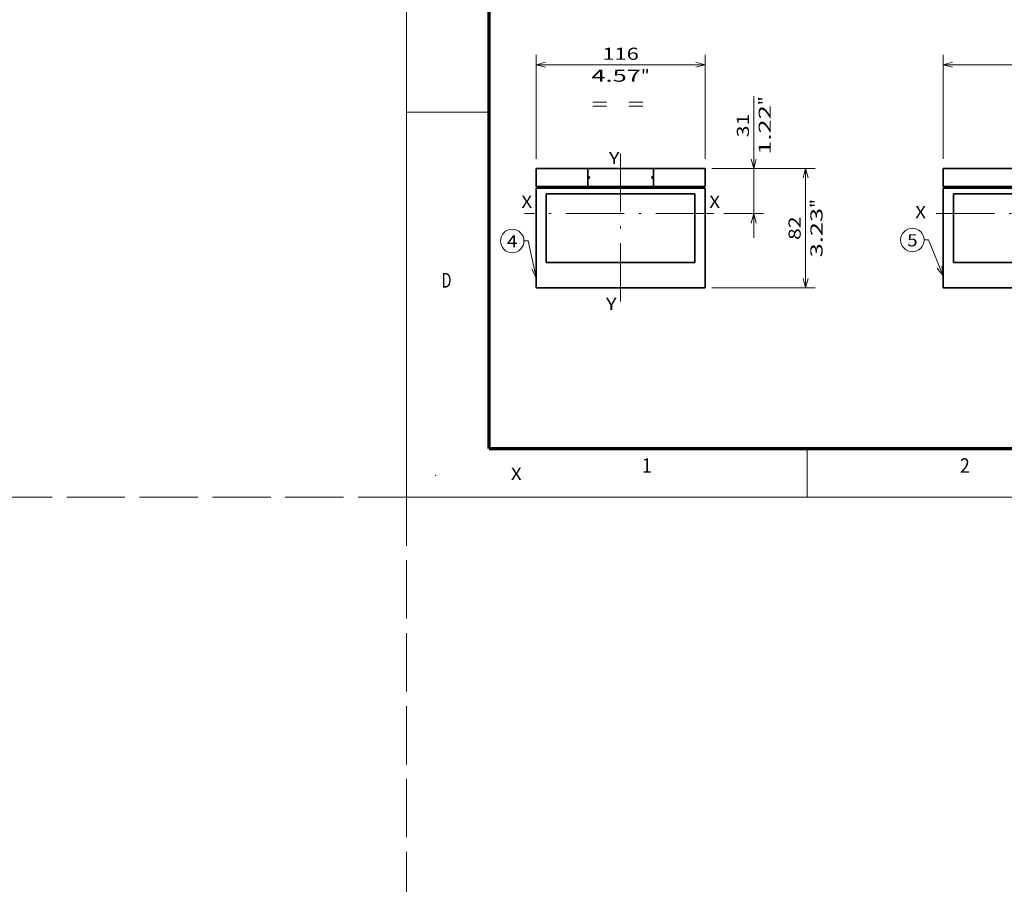
# Model space of a CAD drawing. Extents: x -1000000 to 1000000, y -1000000 to 1000000.
# Drawn here: x -80 to 123, y -80 to 98 of the extents above; entities that cross this region are included whole.
import ezdxf
from ezdxf.enums import TextEntityAlignment as Align

# ---------------------------------------------------------------- set-up
doc = ezdxf.new("R2010")
doc.units = 0
doc.linetypes.add('DASHDOT', pattern=[18.5, 12, -3, 0.5, -3])
doc.linetypes.add('DASHED', pattern=[15, 12, -3])
doc.layers.get('0').update_dxf_attribs({"lineweight": 13})
doc.layers.add('General', color=7, linetype='Continuous', lineweight=13)
doc.styles.get("Standard").update_dxf_attribs({"font": 'isocp.shx'})
doc.dimstyles.get("Standard").update_dxf_attribs({"dimtxt": 2.5, "dimasz": 2.5, "dimexe": 1.25, "dimexo": 0.625, "dimtad": 1, "dimcen": 2.5, "dimadec": 0, "dimazin": 0, "dimtfac": 1, "dimtmove": 0, "dimatfit": 0, "dimfxl": 1, "dimarcsym": 0})

# ---------------------------------------------------------------- blocks, each defined once
blk = doc.blocks.new('*D143')
at = {"color": 7, "lineweight": 13}
for p, q in [((26.663795, 69.645849), (26.663795, 90.999157)), ((61.463795, 69.645849), (61.463795, 90.999157)), ((26.663795, 88.999158), (61.463795, 88.999158))]:
    blk.add_line(p, q, dxfattribs=at)
for points in [[(28.595647, 89.516795), (26.663795, 88.999158), (28.595647, 88.481519)], [(59.531943, 88.481519), (61.463795, 88.999158), (59.531943, 89.516795)]]:
    blk.add_lwpolyline(points, dxfattribs=at)
for s, p, p2 in [('116', (40.310913, 89.999159), (47.816678, 89.999159)), ('4.57', (38.059952, 85.499159), (48.234305, 85.499159)), ('"', (48.234305, 85.499159), (50.067638, 85.499159))]:
    blk.add_text(s, height=2.5, dxfattribs=at).set_placement(p, p2, align=Align.FIT)
blk = doc.blocks.new('*D144')
at = {"color": 7, "lineweight": 13}
blk.add_line((71.503828, 53.345849), (71.503828, 82.489459), dxfattribs=at)
at = {"color": 7, "lineweight": 13, "ltscale": 0.266001}
blk.add_line((62.863796, 67.645849), (73.503827, 67.645849), dxfattribs=at)
at = {"color": 7, "lineweight": 13, "ltscale": 0.205039}
blk.add_line((65.302281, 58.345849), (73.503827, 58.345849), dxfattribs=at)
at = {"color": 7, "lineweight": 13}
for points in [[(70.986191, 69.577701), (71.503828, 67.645849), (72.021467, 69.577701)], [(72.021467, 56.413998), (71.503828, 58.345849), (70.986191, 56.413998)]]:
    blk.add_lwpolyline(points, dxfattribs=at)
for s, p, p2 in [('"', (75.003827, 80.656124), (75.003827, 82.489459)), ('1.22', (75.003827, 70.481772), (75.003827, 80.656124)), ('31', (70.503827, 74.067028), (70.503827, 78.904203))]:
    blk.add_text(s, height=2.5, rotation=90.000003, dxfattribs=at).set_placement(p, p2, align=Align.FIT)
blk = doc.blocks.new('*D145')
at = {"color": 7, "lineweight": 13}
for p, q in [((62.863796, 67.645849), (84.156766, 67.645849)), ((82.156766, 43.045849), (82.156766, 67.645849)), ((62.863796, 43.045849), (84.156766, 43.045849))]:
    blk.add_line(p, q, dxfattribs=at)
for points in [[(82.674403, 65.713997), (82.156766, 67.645849), (81.639129, 65.713997)], [(81.639129, 44.977701), (82.156766, 43.045849), (82.674403, 44.977701)]]:
    blk.add_lwpolyline(points, dxfattribs=at)
for s, p, p2 in [('"', (85.65677, 59.516359), (85.65677, 61.349692)), ('3.23', (85.65677, 49.342006), (85.65677, 59.516359)), ('82', (81.156766, 52.927261), (81.156766, 57.764437))]:
    blk.add_text(s, height=2.5, rotation=90.000003, dxfattribs=at).set_placement(p, p2, align=Align.FIT)
blk = doc.blocks.new('*D148')
at = {"color": 7, "lineweight": 13}
for p, q in [((110.497551, 69.645849), (110.497551, 90.999157)), ((155.797551, 69.645849), (155.797551, 90.999157)), ((110.497551, 88.999158), (155.797551, 88.999158))]:
    blk.add_line(p, q, dxfattribs=at)
for points in [[(112.429403, 89.516795), (110.497551, 88.999158), (112.429403, 88.481519)], [(153.865699, 88.481519), (155.797551, 88.999158), (153.865699, 89.516795)]]:
    blk.add_lwpolyline(points, dxfattribs=at)
for s, p, p2 in [('151', (129.394669, 89.999159), (136.900434, 89.999159)), ('5.94', (127.143708, 85.499159), (137.318061, 85.499159)), ('"', (137.318061, 85.499159), (139.151394, 85.499159))]:
    blk.add_text(s, height=2.5, dxfattribs=at).set_placement(p, p2, align=Align.FIT)
blk = doc.blocks.new('BLOCK89')
at = {"color": 7, "lineweight": 13}
for points in [[(-58, -56.428436), (-63.353085, -31.269537), (-66.353081, -31.269537)], [(-61.027824, -50.489014), (-58, -56.428436), (-57.652458, -49.770836)]]:
    blk.add_lwpolyline(points, dxfattribs=at)
blk.add_circle((-74.408096, -31.269537), 8.055011, dxfattribs=at)
blk.add_text('4', height=8.333333, dxfattribs=at).set_placement((-78.022408, -35.634331), (-70.793777, -35.634331), align=Align.FIT)
blk = doc.blocks.new('BLOCK90')
at = {"color": 7, "lineweight": 35, "ltscale": 0.305}
for p, q in [((-58, 6.3), (-58, 18.5)), ((-22.5, 18.5), (-22.5, 6.3)), ((22.5, 18.5), (22.5, 6.3)), ((58, 6.3), (58, 18.5))]:
    blk.add_line(p, q, dxfattribs=at)
at = {"color": 7, "lineweight": 35, "ltscale": 0.05}
for p, q in [((-56, 18.5), (-58, 18.5)), ((58, 18.5), (56, 18.5)), ((-56, -63.5), (-58, -63.5)), ((58, -63.5), (56, -63.5))]:
    blk.add_line(p, q, dxfattribs=at)
at = {"color": 7, "lineweight": 35}
for p, q in [((-56, 18.5), (-22.5, 18.5)), ((22.499999, 18.5), (-22.500001, 18.5)), ((22.5, 18.5), (56, 18.5)), ((-58, -63.5), (-58, 4.7)), ((-56, 6), (-22.5, 6)), ((-56, 5), (56, 5)), ((51, 1), (-51, 1)), ((-51, 1), (-51, -46)), ((22.5, 6), (-22.5, 6)), ((22.5, 6), (56, 6)), ((51, -46), (51, 1)), ((58, -63.5), (58, 4.7)), ((-51, -46), (51, -46)), ((-56, -63.5), (56, -63.5))]:
    blk.add_line(p, q, dxfattribs=at)
at = {"color": 7, "lineweight": 35, "ltscale": 0.0075}
for p, q in [((-22.2, 13), (-22.500001, 13)), ((-22.500001, 11.5), (-22.2, 11.5)), ((22.499999, 13), (22.2, 13)), ((22.2, 11.5), (22.499999, 11.5)), ((-22.5, 6.3), (-22.5, 6)), ((22.5, 6), (22.5, 6.3))]:
    blk.add_line(p, q, dxfattribs=at)
at = {"color": 7, "lineweight": 35, "ltscale": 0.0425}
for p, q in [((-56, 6), (-57.7, 6)), ((-56, 5), (-57.7, 5)), ((57.7, 6), (56, 6)), ((57.7, 5), (56, 5))]:
    blk.add_line(p, q, dxfattribs=at)
at = {"color": 7, "lineweight": 35, "ltscale": 0.025}
for p, q in [((-57.3, 6), (-57.3, 5)), ((57.3, 6), (57.3, 5))]:
    blk.add_line(p, q, dxfattribs=at)
at = {"color": 7, "lineweight": 35}
for centre, radius, start, end in [((-22.2, 12.25), 0.75, 270, 450), ((22.2, 12.25), 0.75, 90, 270), ((-57.7, 6.3), 0.3, 180, 270), ((-57.7, 4.7), 0.3, 90, 180), ((57.7, 6.3), 0.3, 270, 360), ((57.7, 4.7), 0.3, 0, 90)]:
    blk.add_arc(centre, radius, start, end, dxfattribs=at)
blk = doc.blocks.new('BLOCK91')
at = {"color": 7, "lineweight": 13}
for points in [[(-93, -55.131565), (-103.073402, -30.584013), (-106.073402, -30.584013)], [(-97.040985, -49.829216), (-93, -55.131565), (-93.848419, -48.519104)]]:
    blk.add_lwpolyline(points, dxfattribs=at)
blk.add_circle((-114.128418, -30.584013), 8.055011, dxfattribs=at)
blk.add_text('5', height=8.333333, dxfattribs=at).set_placement((-117.742729, -34.948807), (-110.514099, -34.948807), align=Align.FIT)
blk = doc.blocks.new('BLOCK92')
at = {"color": 7, "lineweight": 35, "ltscale": 0.05}
for p, q in [((-91, 18.5), (-93, 18.5)), ((58, 18.5), (56, 18.5)), ((-91, -63.5), (-93, -63.5)), ((58, -63.5), (56, -63.5))]:
    blk.add_line(p, q, dxfattribs=at)
at = {"color": 7, "lineweight": 35, "ltscale": 0.305}
for p, q in [((-93, 6.3), (-93, 18.5)), ((-22.5, 18.5), (-22.5, 6.3)), ((22.5, 18.5), (22.5, 6.3)), ((58, 6.3), (58, 18.5))]:
    blk.add_line(p, q, dxfattribs=at)
at = {"color": 7, "lineweight": 35}
for p, q in [((-91, 18.5), (-22.5, 18.5)), ((22.499999, 18.5), (-22.500001, 18.5)), ((22.5, 18.5), (56, 18.5)), ((-93, -63.5), (-93, 4.7)), ((-91, 6), (-22.5, 6)), ((-91, 5), (56, 5)), ((51, 1), (-86, 1)), ((-86, 1), (-86, -46)), ((22.5, 6), (-22.5, 6)), ((22.5, 6), (56, 6)), ((51, -46), (51, 1)), ((58, -63.5), (58, 4.7)), ((-86, -46), (51, -46)), ((-91, -63.5), (56, -63.5))]:
    blk.add_line(p, q, dxfattribs=at)
at = {"color": 7, "lineweight": 35, "ltscale": 0.0075}
for p, q in [((-22.2, 13), (-22.500001, 13)), ((-22.500001, 11.5), (-22.2, 11.5)), ((22.499999, 13), (22.2, 13)), ((22.2, 11.5), (22.499999, 11.5)), ((-22.5, 6.3), (-22.5, 6)), ((22.5, 6), (22.5, 6.3))]:
    blk.add_line(p, q, dxfattribs=at)
at = {"color": 7, "lineweight": 35, "ltscale": 0.0425}
for p, q in [((-91, 6), (-92.7, 6)), ((-91, 5), (-92.7, 5)), ((57.7, 6), (56, 6)), ((57.7, 5), (56, 5))]:
    blk.add_line(p, q, dxfattribs=at)
at = {"color": 7, "lineweight": 35, "ltscale": 0.025}
for p, q in [((-92.3, 6), (-92.3, 5)), ((57.3, 6), (57.3, 5))]:
    blk.add_line(p, q, dxfattribs=at)
at = {"color": 7, "lineweight": 35}
for centre, radius, start, end in [((-22.2, 12.25), 0.75, 270, 450), ((22.2, 12.25), 0.75, 90, 270), ((-92.7, 6.3), 0.3, 180, 270), ((-92.7, 4.7), 0.3, 90, 180), ((57.7, 6.3), 0.3, 270, 360), ((57.7, 4.7), 0.3, 0, 90)]:
    blk.add_arc(centre, radius, start, end, dxfattribs=at)

msp = doc.modelspace()

# ---------------------------------------------------------------- linework, layer by layer
at = {"color": 8, "linetype": 'DASHED', "lineweight": 13}
for p, q in [((0, -1000000), (0, 1000000)), ((-1000000, 0), (1000000, 0))]:
    msp.add_line(p, q, dxfattribs=at)
at = {"color": 7, "linetype": 'DASHDOT', "lineweight": 13}
for p, q in [((44.0638, 40.2764), (44.0638, 70.7475)), ((63.3023, 58.3458), (24.2845, 58.3458)), ((158.0793, 58.3458), (107.8424, 58.3458))]:
    msp.add_line(p, q, dxfattribs=at)
at = {"layer": 'General', "color": 7, "lineweight": 13}
for q in [(0, 297), (420, 0)]:
    msp.add_line((0, 0), q, dxfattribs=at)
at = {"layer": 'General', "color": 7, "lineweight": 70}
for q in [(17, 287), (410, 10)]:
    msp.add_line((17, 10), q, dxfattribs=at)
at = {"layer": 'General', "color": 7, "lineweight": 13, "ltscale": 0.425}
msp.add_line((0, 79.25), (17, 79.25), dxfattribs=at)
at = {"layer": 'General', "color": 7, "lineweight": 13, "ltscale": 0.25}
msp.add_line((82.5, 0), (82.5, 10), dxfattribs=at)
at = {"layer": 'General', "color": 1, "lineweight": 5}
for p in [(6, 4.5), (0, 0)]:
    msp.add_point(p, dxfattribs=at)

# ---------------------------------------------------------------- block references
at = {"lineweight": 0, "xscale": 0.3, "yscale": 0.3, "zscale": 0.3}
for name, p in [('BLOCK90', (44.0638, 62.0958)), ('BLOCK92', (138.3976, 62.0958)), ('BLOCK89', (44.0638, 62.0958)), ('BLOCK91', (138.3976, 62.0958))]:
    msp.add_blockref(name, p, dxfattribs=at)

# ---------------------------------------------------------------- texts
at = {"color": 7, "lineweight": 13}
for s, p, p2 in [('=   =', (38.0638, 79.6268), (48.9067, 79.6268)), ('Y', (41.6638, 68.5268), (43.8324, 68.5268)), ('X', (23.6638, 59.5268), (25.8324, 59.5268)), ('X', (62.3638, 59.5268), (64.5324, 59.5268)), ('X', (104.7674, 57.4057), (106.9359, 57.4057)), ('Y', (41.0638, 38.5268), (43.2324, 38.5268)), ('X', (21.5, 3.531), (23.6686, 3.531))]:
    msp.add_text(s, height=2.5, dxfattribs=at).set_placement(p, p2, align=Align.FIT)
at = {"layer": 'General', "color": 7, "lineweight": 13}
for s, p, p2 in [('D', (7.2134, 43.125), (9.2366, 43.125)), ('1', (48.4634, 5), (50.4866, 5)), ('2', (113.9634, 5), (115.9866, 5))]:
    msp.add_text(s, height=3, dxfattribs=at).set_placement(p, p2, align=Align.FIT)

# ---------------------------------------------------------------- dimensions: what is measured, and where the dimension line sits
at = {"color": 0, "lineweight": 0}
for base, p1, p2, angle, picture, middle, dimtype in [((26.6638, 88.9992), (61.4638, 67.6458), (26.6638, 67.6458), 180, '*D143', (44.0638, 88.9992), 161), ((110.4976, 88.9992), (155.7976, 67.6458), (110.4976, 67.6458), 180, '*D148', (133.1476, 88.9992), 161), ((71.5038, 58.3458), (60.8638, 67.6458), (63.3023, 58.3458), 269.998569, '*D144', (71.5038, 76.4856), 160), ((82.1568, 67.6458), (60.8638, 43.0458), (60.8638, 67.6458), 90, '*D145', (82.1568, 55.3458), 161)]:
    dim = msp.add_linear_dim(base=base, p1=p1, p2=p2, angle=angle, dimstyle='STANDARD', override={"dimlfac": 3.333333}, dxfattribs=at)
    dim.commit()
    dim.dimension.update_dxf_attribs({"geometry": picture, "text_midpoint": middle, "dimtype": dimtype, "oblique_angle": 89.999523})

doc.saveas('drawing.dxf')
